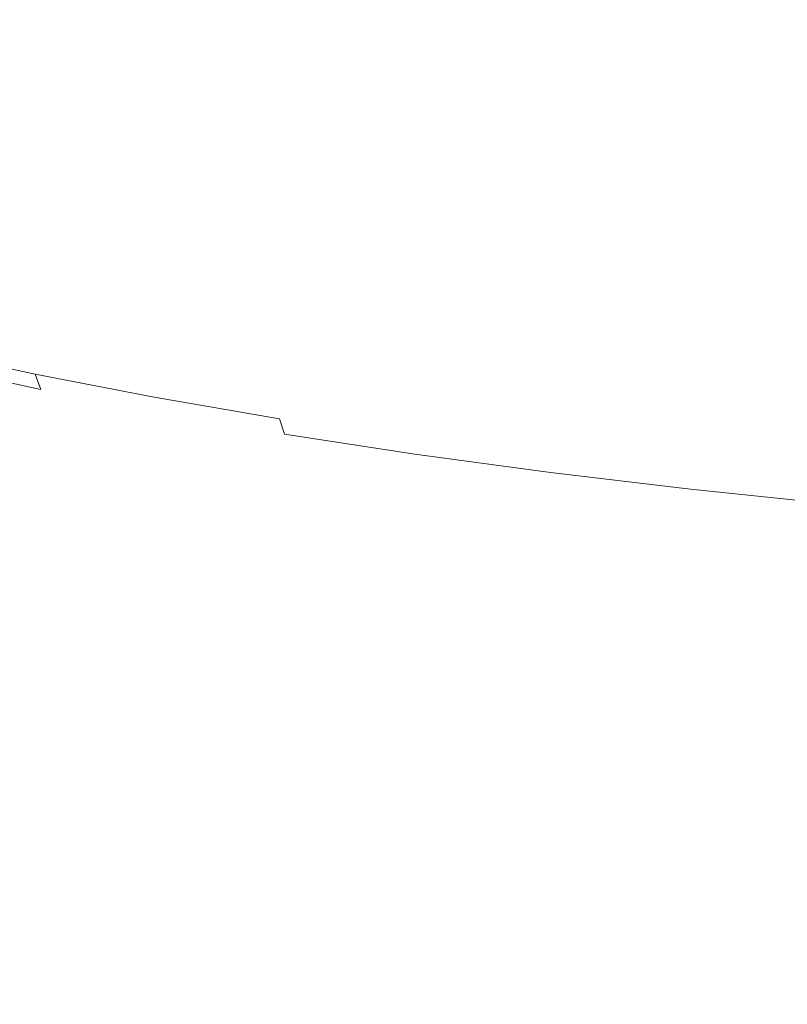
# Model space of a CAD drawing. Extents: x 0 to 1700, y -775 to -25.
# Drawn here: x 831 to 837, y -130 to -122 of the extents above; entities that cross this region are included whole.
import ezdxf

# ---------------------------------------------------------------- set-up
doc = ezdxf.new("R2010")
doc.units = 0
doc.header["$LTSCALE"] = 500
doc.header["$MEASUREMENT"] = 0
doc.layers.add('VERA_CERAMIKA', color=7, linetype='Continuous')
doc.layers.add('VERA_CHROM', color=7, linetype='Continuous')

msp = doc.modelspace()

# ---------------------------------------------------------------- linework, layer by layer
at = {"layer": 'VERA_CERAMIKA', "lineweight": 0, "invisible_edges": 15}
for points in [[(603.537, -123.84, -112.5703), (850.019, -110.8379, -52.4078), (590.446, -110.8378, -52.4078), (603.537, -123.84, -112.5703)], [(850.019, -110.8379, -52.4078), (603.537, -123.84, -112.5703), (850.019, -123.8401, -112.5703), (850.019, -110.8379, -52.4078)], [(618.984, -139.2065, -183.5432), (850.019, -123.8401, -112.5703), (603.537, -123.84, -112.5703), (618.984, -139.2065, -183.5432)], [(850.019, -123.8401, -112.5703), (618.984, -139.2065, -183.5432), (850.019, -139.2066, -183.5432), (850.019, -123.8401, -112.5703)]]:
    msp.add_3dface(points, dxfattribs=at)
at = {"layer": 'VERA_CHROM', "lineweight": 0}
for points, invisible_edges in [([(829.9976, -123.7013, -82.1854), (830.0076, -118.4945, -83.5802), (830.9517, -118.7007, -84.4193), (830.9416, -123.9076, -83.0254)], 15), ([(831.9386, -124.1007, -83.8123), (830.9416, -123.9076, -83.0254), (830.9517, -118.7007, -84.4193), (831.9476, -118.8939, -85.2052)], 15), ([(832.9846, -124.2808, -84.5452), (831.9386, -124.1007, -83.8123), (831.9476, -118.8939, -85.2052), (832.9926, -119.0738, -85.938)], 15), ([(834.0766, -124.4476, -85.2239), (832.9846, -124.2808, -84.5452), (832.9926, -119.0738, -85.938), (834.0847, -119.2407, -86.6168)], 15), ([(834.0766, -124.4476, -85.2239), (834.0847, -119.2407, -86.6168), (835.2196, -119.3935, -87.2414), (835.2126, -124.6013, -85.8495)], 15), ([(836.3946, -119.5332, -87.8109), (836.3876, -124.741, -86.419), (835.2126, -124.6013, -85.8495), (835.2196, -119.3935, -87.2414)], 15), ([(837.5986, -124.8685, -86.9354), (836.3876, -124.741, -86.419), (836.3946, -119.5332, -87.8109), (837.6046, -119.6598, -88.3273)], 15), ([(832.5946, -121.4439, -64.27), (832.6456, -121.7035, -65.3432), (833.5526, -121.7476, -65.3382), (833.5046, -121.487, -64.2621)], 15), ([(834.4586, -121.5292, -64.2562), (833.5046, -121.487, -64.2621), (833.5526, -121.7476, -65.3382), (834.5026, -121.7907, -65.3382)], 15), ([(835.4536, -121.5676, -64.2533), (834.4586, -121.5292, -64.2562), (834.5026, -121.7907, -65.3382), (835.4956, -121.8311, -65.3422)], 15), ([(831.0696, -121.8658, -66.4341), (830.9756, -121.6098, -65.3687), (830.1896, -121.562, -65.3914), (830.2877, -121.8198, -66.4606)], 15), ([(831.8746, -121.9135, -66.4173), (831.7856, -121.6576, -65.353), (830.9756, -121.6098, -65.3687), (831.0696, -121.8658, -66.4341)], 15), ([(835.4536, -121.5676, -64.2533), (835.4956, -121.8311, -65.3422), (836.5266, -121.8695, -65.3501), (836.4886, -121.6042, -64.2523)], 15), ([(836.4886, -121.6042, -64.2523), (836.5266, -121.8695, -65.3501), (837.5936, -121.9051, -65.3599), (837.5596, -121.637, -64.2533)], 15), ([(831.8746, -121.9135, -66.4173), (832.7286, -121.9594, -66.4085), (832.6456, -121.7035, -65.3432), (831.7856, -121.6576, -65.353)], 15), ([(832.7286, -121.9594, -66.4085), (833.6296, -122.0045, -66.4075), (833.5526, -121.7476, -65.3382), (832.6456, -121.7035, -65.3432)], 15), ([(834.5746, -122.0485, -66.4124), (834.5026, -121.7907, -65.3382), (833.5526, -121.7476, -65.3382), (833.6296, -122.0045, -66.4075)], 15), ([(831.1976, -122.1179, -67.4866), (831.0696, -121.8658, -66.4341), (830.2877, -121.8198, -66.4606), (830.4236, -122.0729, -67.518)], 15), ([(831.9946, -122.1639, -67.4679), (831.8746, -121.9135, -66.4173), (831.0696, -121.8658, -66.4341), (831.1976, -122.1179, -67.4866)], 15), ([(835.5616, -122.0898, -66.4242), (835.4956, -121.8311, -65.3422), (834.5026, -121.7907, -65.3382), (834.5746, -122.0485, -66.4124)], 15), ([(835.5616, -122.0898, -66.4242), (836.5876, -122.1301, -66.4399), (836.5266, -121.8695, -65.3501), (835.4956, -121.8311, -65.3422)], 15), ([(836.5876, -122.1301, -66.4399), (837.6486, -122.1676, -66.4606), (837.5936, -121.9051, -65.3599), (836.5266, -121.8695, -65.3501)], 15), ([(831.9946, -122.1639, -67.4679), (832.8416, -122.2098, -67.461), (832.7286, -121.9594, -66.4085), (831.8746, -121.9135, -66.4173)], 15), ([(832.8416, -122.2098, -67.461), (833.7346, -122.2557, -67.4639), (833.6296, -122.0045, -66.4075), (832.7286, -121.9594, -66.4085)], 15), ([(834.6716, -122.3007, -67.4757), (834.5746, -122.0485, -66.4124), (833.6296, -122.0045, -66.4075), (833.7346, -122.2557, -67.4639)], 15), ([(831.1976, -122.1179, -67.4866), (830.4236, -122.0729, -67.518), (830.5946, -122.3204, -68.5587), (831.3586, -122.3635, -68.5224)], 15), ([(835.6506, -122.3438, -67.4944), (835.5616, -122.0898, -66.4242), (834.5746, -122.0485, -66.4124), (834.6716, -122.3007, -67.4757)], 15), ([(835.6506, -122.3438, -67.4944), (836.6686, -122.386, -67.52), (836.5876, -122.1301, -66.4399), (835.5616, -122.0898, -66.4242)], 15), ([(831.9946, -122.1639, -67.4679), (831.1976, -122.1179, -67.4866), (831.3586, -122.3635, -68.5224), (832.1466, -122.4086, -68.5027)], 15), ([(831.9946, -122.1639, -67.4679), (832.1466, -122.4086, -68.5027), (832.9826, -122.4545, -68.4968), (832.8416, -122.2098, -67.461)], 15), ([(836.6686, -122.386, -67.52), (837.7226, -122.4263, -67.5505), (837.6486, -122.1676, -66.4606), (836.5876, -122.1301, -66.4399)], 15), ([(832.8416, -122.2098, -67.461), (832.9826, -122.4545, -68.4968), (833.8656, -122.5004, -68.5037), (833.7346, -122.2557, -67.4639)], 15), ([(834.6716, -122.3007, -67.4757), (833.7346, -122.2557, -67.4639), (833.8656, -122.5004, -68.5037), (834.7926, -122.5463, -68.5224)], 15), ([(831.3586, -122.3635, -68.5224), (830.5946, -122.3204, -68.5587), (830.7996, -122.5613, -69.5788), (831.5516, -122.6026, -69.5365)], 15), ([(835.6506, -122.3438, -67.4944), (834.6716, -122.3007, -67.4757), (834.7926, -122.5463, -68.5224), (835.7616, -122.5913, -68.5499)], 15), ([(835.6506, -122.3438, -67.4944), (835.7616, -122.5913, -68.5499), (836.7696, -122.6354, -68.5843), (836.6686, -122.386, -67.52)], 15), ([(832.1466, -122.4086, -68.5027), (831.3586, -122.3635, -68.5224), (831.5516, -122.6026, -69.5365), (832.3266, -122.6467, -69.5149)], 15), ([(832.1466, -122.4086, -68.5027), (832.3266, -122.6467, -69.5149), (833.1496, -122.6926, -69.5119), (832.9826, -122.4545, -68.4968)], 15), ([(836.6686, -122.386, -67.52), (836.7696, -122.6354, -68.5843), (837.8126, -122.6776, -68.6256), (837.7226, -122.4263, -67.5505)], 15), ([(832.9826, -122.4545, -68.4968), (833.1496, -122.6926, -69.5119), (834.0206, -122.7385, -69.5237), (833.8656, -122.5004, -68.5037)], 15), ([(834.7926, -122.5463, -68.5224), (833.8656, -122.5004, -68.5037), (834.0206, -122.7385, -69.5237), (834.9346, -122.7854, -69.5483)], 15), ([(830.3007, -122.7648, -70.652), (831.0376, -122.7958, -70.5743), (830.7996, -122.5613, -69.5788), (830.0466, -122.5276, -69.6457)], 15), ([(831.7726, -122.8333, -70.5251), (831.5516, -122.6026, -69.5365), (830.7996, -122.5613, -69.5788), (831.0376, -122.7958, -70.5743)], 15), ([(832.5326, -122.8763, -70.5025), (832.3266, -122.6467, -69.5149), (831.5516, -122.6026, -69.5365), (831.7726, -122.8333, -70.5251)], 15), ([(835.7616, -122.5913, -68.5499), (834.7926, -122.5463, -68.5224), (834.9346, -122.7854, -69.5483), (835.8906, -122.8323, -69.5857)], 15), ([(835.7616, -122.5913, -68.5499), (835.8906, -122.8323, -69.5857), (836.8856, -122.8782, -69.6309), (836.7696, -122.6354, -68.5843)], 15), ([(832.5326, -122.8763, -70.5025), (833.3406, -122.9214, -70.5005), (833.1496, -122.6926, -69.5119), (832.3266, -122.6467, -69.5149)], 15), ([(836.7696, -122.6354, -68.5843), (836.8856, -122.8782, -69.6309), (837.9176, -122.9223, -69.6841), (837.8126, -122.6776, -68.6256)], 15), ([(830.5886, -122.9945, -71.6287), (831.3056, -123.0207, -71.5392), (831.0376, -122.7958, -70.5743), (830.3007, -122.7648, -70.652)], 15), ([(833.3406, -122.9214, -70.5005), (834.1956, -122.9683, -70.5182), (834.0206, -122.7385, -69.5237), (833.1496, -122.6926, -69.5119)], 15), ([(835.0936, -123.017, -70.5507), (834.9346, -122.7854, -69.5483), (834.0206, -122.7385, -69.5237), (834.1956, -122.9683, -70.5182)], 15), ([(832.0216, -123.0564, -71.4841), (831.7726, -122.8333, -70.5251), (831.0376, -122.7958, -70.5743), (831.3056, -123.0207, -71.5392)], 15), ([(832.7616, -123.0976, -71.4586), (832.5326, -122.8763, -70.5025), (831.7726, -122.8333, -70.5251), (832.0216, -123.0564, -71.4841)], 15), ([(836.0346, -123.0648, -70.5979), (835.8906, -122.8323, -69.5857), (834.9346, -122.7854, -69.5483), (835.0936, -123.017, -70.5507)], 15), ([(836.0346, -123.0648, -70.5979), (837.0156, -123.1126, -70.6559), (836.8856, -122.8782, -69.6309), (835.8906, -122.8323, -69.5857)], 15), ([(832.7616, -123.0976, -71.4586), (833.5516, -123.1426, -71.4596), (833.3406, -122.9214, -70.5005), (832.5326, -122.8763, -70.5025)], 15), ([(833.5516, -123.1426, -71.4596), (834.3876, -123.1895, -71.4832), (834.1956, -122.9683, -70.5182), (833.3406, -122.9214, -70.5005)], 15), ([(837.0156, -123.1126, -70.6559), (838.0326, -123.1595, -70.7208), (837.9176, -122.9223, -69.6841), (836.8856, -122.8782, -69.6309)], 15), ([(829.8466, -122.9804, -71.7566), (830.1916, -123.2073, -72.7196), (830.9086, -123.2157, -72.5731), (830.5886, -122.9945, -71.6287)], 15), ([(830.5886, -122.9945, -71.6287), (830.9086, -123.2157, -72.5731), (831.6016, -123.2373, -72.4707), (831.3056, -123.0207, -71.5392)], 15), ([(835.2686, -123.2382, -71.5255), (835.0936, -123.017, -70.5507), (834.1956, -122.9683, -70.5182), (834.3876, -123.1895, -71.4832)], 15), ([(836.1916, -123.2888, -71.5835), (836.0346, -123.0648, -70.5979), (835.0936, -123.017, -70.5507), (835.2686, -123.2382, -71.5255)], 15), ([(832.0216, -123.0564, -71.4841), (831.3056, -123.0207, -71.5392), (831.6016, -123.2373, -72.4707), (832.2946, -123.2692, -72.4088)], 15), ([(832.7616, -123.0976, -71.4586), (832.0216, -123.0564, -71.4841), (832.2946, -123.2692, -72.4088), (833.0126, -123.3085, -72.3812)], 15), ([(832.7616, -123.0976, -71.4586), (833.0126, -123.3085, -72.3812), (833.7806, -123.3526, -72.3842), (833.5516, -123.1426, -71.4596)], 15), ([(836.1916, -123.2888, -71.5835), (837.1556, -123.3385, -71.6543), (837.0156, -123.1126, -70.6559), (836.0346, -123.0648, -70.5979)], 15), ([(833.5516, -123.1426, -71.4596), (833.7806, -123.3526, -72.3842), (834.5946, -123.4004, -72.4147), (834.3876, -123.1895, -71.4832)], 15), ([(837.1556, -123.3385, -71.6543), (838.1576, -123.3882, -71.733), (838.0326, -123.1595, -70.7208), (837.0156, -123.1126, -70.6559)], 15), ([(830.1916, -123.2073, -72.7196), (830.5726, -123.4248, -73.6472), (831.2606, -123.4267, -73.48), (830.9086, -123.2157, -72.5731)], 15), ([(830.9086, -123.2157, -72.5731), (831.2606, -123.4267, -73.48), (831.9246, -123.4435, -73.3629), (831.6016, -123.2373, -72.4707)], 15), ([(832.2946, -123.2692, -72.4088), (831.6016, -123.2373, -72.4707), (831.9246, -123.4435, -73.3629), (832.5896, -123.4717, -73.2911)], 15), ([(835.2686, -123.2382, -71.5255), (834.3876, -123.1895, -71.4832), (834.5946, -123.4004, -72.4147), (835.4546, -123.4511, -72.4668)], 15), ([(836.1916, -123.2888, -71.5835), (835.2686, -123.2382, -71.5255), (835.4546, -123.4511, -72.4668), (836.3586, -123.5026, -72.5376)], 15), ([(833.0126, -123.3085, -72.3812), (832.2946, -123.2692, -72.4088), (832.5896, -123.4717, -73.2911), (833.2806, -123.5082, -73.2606)], 15), ([(833.0126, -123.3085, -72.3812), (833.2806, -123.5082, -73.2606), (834.0216, -123.5523, -73.2675), (833.7806, -123.3526, -72.3842)], 15), ([(836.1916, -123.2888, -71.5835), (836.3586, -123.5026, -72.5376), (837.3036, -123.5551, -72.6232), (837.1556, -123.3385, -71.6543)], 15), ([(837.1556, -123.3385, -71.6543), (837.3036, -123.5551, -72.6232), (838.2876, -123.6076, -72.7177), (838.1576, -123.3882, -71.733)], 15), ([(830.9896, -123.6329, -74.5365), (830.5726, -123.4248, -73.6472), (829.8356, -123.4407, -73.8685), (830.2877, -123.6573, -74.7863)], 15), ([(830.9896, -123.6329, -74.5365), (831.6416, -123.6273, -74.3456), (831.2606, -123.4267, -73.48), (830.5726, -123.4248, -73.6472)], 15), ([(831.6416, -123.6273, -74.3456), (832.2706, -123.6376, -74.2099), (831.9246, -123.4435, -73.3629), (831.2606, -123.4267, -73.48)], 15), ([(833.7806, -123.3526, -72.3842), (834.0216, -123.5523, -73.2675), (834.8106, -123.6001, -73.3069), (834.5946, -123.4004, -72.4147)], 15), ([(835.4546, -123.4511, -72.4668), (834.5946, -123.4004, -72.4147), (834.8106, -123.6001, -73.3069), (835.6476, -123.6517, -73.3718)], 15), ([(832.9006, -123.662, -74.1263), (832.5896, -123.4717, -73.2911), (831.9246, -123.4435, -73.3629), (832.2706, -123.6376, -74.2099)], 15), ([(833.5586, -123.6957, -74.0928), (833.2806, -123.5082, -73.2606), (832.5896, -123.4717, -73.2911), (832.9006, -123.662, -74.1263)], 15), ([(833.5586, -123.6957, -74.0928), (834.2686, -123.7388, -74.1036), (834.0216, -123.5523, -73.2675), (833.2806, -123.5082, -73.2606)], 15), ([(836.3586, -123.5026, -72.5376), (835.4546, -123.4511, -72.4668), (835.6476, -123.6517, -73.3718), (836.5286, -123.706, -73.4574)], 15), ([(836.3586, -123.5026, -72.5376), (836.5286, -123.706, -73.4574), (837.4526, -123.7614, -73.5587), (837.3036, -123.5551, -72.6232)], 15), ([(834.2686, -123.7388, -74.1036), (835.0286, -123.7876, -74.1538), (834.8106, -123.6001, -73.3069), (834.0216, -123.5523, -73.2675)], 15), ([(831.4416, -123.8316, -75.3814), (830.9896, -123.6329, -74.5365), (830.2877, -123.6573, -74.7863), (830.7816, -123.8654, -75.6627)], 15), ([(831.4416, -123.8316, -75.3814), (832.0516, -123.8176, -75.163), (831.6416, -123.6273, -74.3456), (830.9896, -123.6329, -74.5365)], 15), ([(832.0516, -123.8176, -75.163), (832.6376, -123.8204, -75.0056), (832.2706, -123.6376, -74.2099), (831.6416, -123.6273, -74.3456)], 15), ([(833.2256, -123.8382, -74.9073), (832.9006, -123.662, -74.1263), (832.2706, -123.6376, -74.2099), (832.6376, -123.8204, -75.0056)], 15), ([(833.8427, -123.8691, -74.8679), (833.5586, -123.6957, -74.0928), (832.9006, -123.662, -74.1263), (833.2256, -123.8382, -74.9073)], 15), ([(835.8386, -123.841, -74.2345), (835.6476, -123.6517, -73.3718), (834.8106, -123.6001, -73.3069), (835.0286, -123.7876, -74.1538)], 15), ([(836.6956, -123.8973, -74.3387), (836.5286, -123.706, -73.4574), (835.6476, -123.6517, -73.3718), (835.8386, -123.841, -74.2345)], 15), ([(829.9976, -123.7013, -82.1854), (830.9416, -123.9076, -83.0254), (830.9556, -124.411, -82.8739), (830.0126, -124.2048, -82.0349)], 15), ([(833.8427, -123.8691, -74.8679), (834.5156, -123.9104, -74.8856), (834.2686, -123.7388, -74.1036), (833.5586, -123.6957, -74.0928)], 15), ([(834.5156, -123.9104, -74.8856), (835.2426, -123.9611, -74.9506), (835.0286, -123.7876, -74.1538), (834.2686, -123.7388, -74.1036)], 15), ([(836.6956, -123.8973, -74.3387), (837.5976, -123.9554, -74.4587), (837.4526, -123.7614, -73.5587), (836.5286, -123.706, -73.4574)], 15), ([(831.4416, -123.8316, -75.3814), (830.7816, -123.8654, -75.6627), (831.3156, -124.0641, -76.4969), (831.9307, -124.0192, -76.1801)], 15), ([(831.4416, -123.8316, -75.3814), (831.9307, -124.0192, -76.1801), (832.4896, -123.9957, -75.9283), (832.0516, -123.8176, -75.163)], 15), ([(832.0516, -123.8176, -75.163), (832.4896, -123.9957, -75.9283), (833.0226, -123.9892, -75.7444), (832.6376, -123.8204, -75.0056)], 15), ([(833.2256, -123.8382, -74.9073), (832.6376, -123.8204, -75.0056), (833.0226, -123.9892, -75.7444), (833.5596, -124.0004, -75.6283)], 15), ([(833.8427, -123.8691, -74.8679), (833.2256, -123.8382, -74.9073), (833.5596, -124.0004, -75.6283), (834.1276, -124.0276, -75.5821)], 15), ([(836.0216, -124.0163, -75.0509), (835.8386, -123.841, -74.2345), (835.0286, -123.7876, -74.1538), (835.2426, -123.9611, -74.9506)], 15), ([(830.7816, -123.8654, -75.6627), (830.1136, -123.9085, -75.9785), (830.6906, -124.1167, -76.848), (831.3156, -124.0641, -76.4969)], 15), ([(830.9416, -123.9076, -83.0254), (831.9386, -124.1007, -83.8123), (831.9516, -124.6042, -83.6599), (830.9556, -124.411, -82.8739)], 15), ([(833.8427, -123.8691, -74.8679), (834.1276, -124.0276, -75.5821), (834.7566, -124.0679, -75.6076), (834.5156, -123.9104, -74.8856)], 15), ([(834.5156, -123.9104, -74.8856), (834.7566, -124.0679, -75.6076), (835.4446, -124.1195, -75.6903), (835.2426, -123.9611, -74.9506)], 15), ([(836.8526, -124.0763, -75.1768), (836.6956, -123.8973, -74.3387), (835.8386, -123.841, -74.2345), (836.0216, -124.0163, -75.0509)], 15), ([(836.8526, -124.0763, -75.1768), (837.7326, -124.1382, -75.3185), (837.5976, -123.9554, -74.4587), (836.6956, -123.8973, -74.3387)], 15), ([(831.9307, -124.0192, -76.1801), (832.4597, -124.1972, -76.9297), (832.9626, -124.1617, -76.6405), (832.4896, -123.9957, -75.9283)], 15), ([(832.4896, -123.9957, -75.9283), (832.9626, -124.1617, -76.6405), (833.4346, -124.1457, -76.4211), (833.0226, -123.9892, -75.7444)], 15), ([(833.5596, -124.0004, -75.6283), (833.0226, -123.9892, -75.7444), (833.4346, -124.1457, -76.4211), (833.9016, -124.1467, -76.2746)], 15), ([(834.1276, -124.0276, -75.5821), (833.5596, -124.0004, -75.6283), (833.9016, -124.1467, -76.2746), (834.4026, -124.1664, -76.2155)], 15), ([(836.0216, -124.0163, -75.0509), (835.2426, -123.9611, -74.9506), (835.4446, -124.1195, -75.6903), (836.1916, -124.1785, -75.8162)], 15), ([(831.3156, -124.0641, -76.4969), (830.6906, -124.1167, -76.848), (831.3146, -124.3154, -77.6733), (831.8956, -124.2517, -77.2848)], 15), ([(831.9307, -124.0192, -76.1801), (831.3156, -124.0641, -76.4969), (831.8956, -124.2517, -77.2848), (832.4597, -124.1972, -76.9297)], 15), ([(834.1276, -124.0276, -75.5821), (834.4026, -124.1664, -76.2155), (834.9756, -124.2066, -76.2559), (834.7566, -124.0679, -75.6076)], 15), ([(834.7566, -124.0679, -75.6076), (834.9756, -124.2066, -76.2559), (835.6196, -124.261, -76.37), (835.4446, -124.1195, -75.6903)], 15), ([(836.8526, -124.0763, -75.1768), (836.0216, -124.0163, -75.0509), (836.1916, -124.1785, -75.8162), (836.9937, -124.2423, -75.9696)], 15), ([(836.8526, -124.0763, -75.1768), (836.9937, -124.2423, -75.9696), (837.8516, -124.3079, -76.1369), (837.7326, -124.1382, -75.3185)], 15), ([(830.0966, -124.1664, -77.2012), (830.7586, -124.3745, -78.0619), (831.3146, -124.3154, -77.6733), (830.6906, -124.1167, -76.848)], 15), ([(832.9846, -124.2808, -84.5452), (832.9966, -124.7832, -84.3927), (831.9516, -124.6042, -83.6599), (831.9386, -124.1007, -83.8123)], 15), ([(833.0346, -124.3642, -77.6281), (833.4816, -124.3173, -77.2966), (832.9626, -124.1617, -76.6405), (832.4597, -124.1972, -76.9297)], 15), ([(833.4816, -124.3173, -77.2966), (833.8816, -124.2873, -77.032), (833.4346, -124.1457, -76.4211), (832.9626, -124.1617, -76.6405)], 15), ([(834.2526, -124.2732, -76.8362), (833.9016, -124.1467, -76.2746), (833.4346, -124.1457, -76.4211), (833.8816, -124.2873, -77.032)], 15), ([(834.6566, -124.2826, -76.7507), (834.4026, -124.1664, -76.2155), (833.9016, -124.1467, -76.2746), (834.2526, -124.2732, -76.8362)], 15), ([(834.6566, -124.2826, -76.7507), (835.1556, -124.3238, -76.8205), (834.9756, -124.2066, -76.2559), (834.4026, -124.1664, -76.2155)], 15), ([(836.1916, -124.1785, -75.8162), (835.4446, -124.1195, -75.6903), (835.6196, -124.261, -76.37), (836.3316, -124.3248, -76.5284)], 15), ([(830.0126, -124.2048, -82.0349), (830.9556, -124.411, -82.8739), (830.9826, -124.6904, -82.7687), (830.0406, -124.4851, -81.9306)], 15), ([(833.0346, -124.3642, -77.6281), (832.4597, -124.1972, -76.9297), (831.8956, -124.2517, -77.2848), (832.5226, -124.4307, -78.0255)], 15), ([(835.1556, -124.3238, -76.8205), (835.7466, -124.3857, -76.9848), (835.6196, -124.261, -76.37), (834.9756, -124.2066, -76.2559)], 15), ([(836.9937, -124.2423, -75.9696), (836.1916, -124.1785, -75.8162), (836.3316, -124.3248, -76.5284), (837.1086, -124.3932, -76.7143)], 15), ([(836.9937, -124.2423, -75.9696), (837.1086, -124.3932, -76.7143), (837.9456, -124.4635, -76.91), (837.8516, -124.3079, -76.1369)], 15), ([(831.4706, -124.5723, -78.8773), (831.9876, -124.5048, -78.4544), (831.3146, -124.3154, -77.6733), (830.7586, -124.3745, -78.0619)], 15), ([(832.5226, -124.4307, -78.0255), (831.8956, -124.2517, -77.2848), (831.3146, -124.3154, -77.6733), (831.9876, -124.5048, -78.4544)], 15), ([(834.0766, -124.4476, -85.2239), (834.0886, -124.9501, -85.0714), (832.9966, -124.7832, -84.3927), (832.9846, -124.2808, -84.5452)], 15), ([(833.6606, -124.5208, -78.2743), (834.0526, -124.4617, -77.8947), (833.4816, -124.3173, -77.2966), (833.0346, -124.3642, -77.6281)], 15), ([(834.0526, -124.4617, -77.8947), (834.3816, -124.4176, -77.575), (833.8816, -124.2873, -77.032), (833.4816, -124.3173, -77.2966)], 15), ([(834.6556, -124.3848, -77.3084), (834.2526, -124.2732, -76.8362), (833.8816, -124.2873, -77.032), (834.3816, -124.4176, -77.575)], 15), ([(834.8477, -124.3614, -77.1205), (834.6566, -124.2826, -76.7507), (834.2526, -124.2732, -76.8362), (834.6556, -124.3848, -77.3084)], 15), ([(834.8477, -124.3614, -77.1205), (835.2356, -124.4166, -77.2976), (835.1556, -124.3238, -76.8205), (834.6566, -124.2826, -76.7507)], 15), ([(835.2356, -124.4166, -77.2976), (835.7986, -124.4898, -77.5346), (835.7466, -124.3857, -76.9848), (835.1556, -124.3238, -76.8205)], 15), ([(836.4276, -124.456, -77.1864), (836.3316, -124.3248, -76.5284), (835.6196, -124.261, -76.37), (835.7466, -124.3857, -76.9848)], 15), ([(837.1856, -124.5301, -77.4097), (837.1086, -124.3932, -76.7143), (836.3316, -124.3248, -76.5284), (836.4276, -124.456, -77.1864)], 15), ([(831.0136, -124.6229, -79.2609), (831.4706, -124.5723, -78.8773), (830.7586, -124.3745, -78.0619), (830.2706, -124.4166, -78.415)], 15), ([(830.9556, -124.411, -82.8739), (831.9516, -124.6042, -83.6599), (831.9766, -124.8835, -83.5536), (830.9826, -124.6904, -82.7687)], 15), ([(833.6606, -124.5208, -78.2743), (833.0346, -124.3642, -77.6281), (832.5226, -124.4307, -78.0255), (833.1996, -124.5985, -78.717)], 15), ([(834.6556, -124.3848, -77.3084), (834.3816, -124.4176, -77.575), (834.9556, -124.5367, -78.0471), (835.1536, -124.4823, -77.6871)], 15), ([(834.8477, -124.3614, -77.1205), (834.6556, -124.3848, -77.3084), (835.1536, -124.4823, -77.6871), (835.2356, -124.4166, -77.2976)], 15), ([(836.4636, -124.5695, -77.7894), (836.4276, -124.456, -77.1864), (835.7466, -124.3857, -76.9848), (835.7986, -124.4898, -77.5346)], 15), ([(837.1856, -124.5301, -77.4097), (838.0076, -124.606, -77.6379), (837.9456, -124.4635, -76.91), (837.1086, -124.3932, -76.7143)], 15), ([(831.0136, -124.6229, -79.2609), (830.2706, -124.4166, -78.415), (829.8926, -124.4307, -78.7003), (830.6576, -124.6426, -79.5678)], 15), ([(830.0906, -124.6144, -81.845), (830.0406, -124.4851, -81.9306), (830.9826, -124.6904, -82.7687), (831.0306, -124.8198, -82.6802)], 9), ([(833.1996, -124.5985, -78.717), (832.5226, -124.4307, -78.0255), (831.9876, -124.5048, -78.4544), (832.7106, -124.6829, -79.1872)], 15), ([(833.6606, -124.5208, -78.2743), (834.3436, -124.6679, -78.8655), (834.6856, -124.5967, -78.4337), (834.0526, -124.4617, -77.8947)], 15), ([(834.0526, -124.4617, -77.8947), (834.6856, -124.5967, -78.4337), (834.9556, -124.5367, -78.0471), (834.3816, -124.4176, -77.575)], 15), ([(834.0766, -124.4476, -85.2239), (835.2126, -124.6013, -85.8495), (835.2226, -125.1038, -85.6961), (834.0886, -124.9501, -85.0714)], 15), ([(835.1536, -124.4823, -77.6871), (834.9556, -124.5367, -78.0471), (835.5996, -124.6473, -78.4671), (835.7446, -124.5742, -78.0166)], 15), ([(835.2356, -124.4166, -77.2976), (835.1536, -124.4823, -77.6871), (835.7446, -124.5742, -78.0166), (835.7986, -124.4898, -77.5346)], 15), ([(836.4636, -124.5695, -77.7894), (835.7986, -124.4898, -77.5346), (835.7446, -124.5742, -78.0166), (836.4256, -124.666, -78.3363)], 15), ([(837.2146, -124.6519, -78.055), (837.1856, -124.5301, -77.4097), (836.4276, -124.456, -77.1864), (836.4636, -124.5695, -77.7894)], 15), ([(831.8076, -124.8189, -80.0597), (832.2326, -124.7607, -79.6475), (831.4706, -124.5723, -78.8773), (831.0136, -124.6229, -79.2609)], 15), ([(832.2326, -124.7607, -79.6475), (832.7106, -124.6829, -79.1872), (831.9876, -124.5048, -78.4544), (831.4706, -124.5723, -78.8773)], 15), ([(833.6606, -124.5208, -78.2743), (833.1996, -124.5985, -78.717), (833.9306, -124.7569, -79.3564), (834.3436, -124.6679, -78.8655)], 15), ([(834.6856, -124.5967, -78.4337), (835.3776, -124.7223, -78.9226), (835.5996, -124.6473, -78.4671), (834.9556, -124.5367, -78.0471)], 15), ([(836.4256, -124.666, -78.3363), (835.7446, -124.5742, -78.0166), (835.5996, -124.6473, -78.4671), (836.3136, -124.7532, -78.8537)], 15), ([(837.2146, -124.6519, -78.055), (836.4636, -124.5695, -77.7894), (836.4256, -124.666, -78.3363), (837.1836, -124.7569, -78.6481)], 15), ([(837.2146, -124.6519, -78.055), (838.0306, -124.7335, -78.3186), (838.0076, -124.606, -77.6379), (837.1856, -124.5301, -77.4097)], 15), ([(830.8066, -124.8001, -81.0738), (830.9966, -124.8263, -80.8751), (830.1526, -124.6192, -80.0282), (829.9547, -124.5901, -80.218)], 15), ([(830.1726, -124.6642, -81.7486), (830.0906, -124.6144, -81.845), (831.0306, -124.8198, -82.6802), (831.1086, -124.8685, -82.5808)], 13), ([(830.9966, -124.8263, -80.8751), (831.2116, -124.8442, -80.6538), (830.3786, -124.6389, -79.8177), (830.1526, -124.6192, -80.0282)], 15), ([(831.4746, -124.8442, -80.3892), (830.6576, -124.6426, -79.5678), (830.3786, -124.6389, -79.8177), (831.2116, -124.8442, -80.6538)], 15), ([(831.8076, -124.8189, -80.0597), (831.0136, -124.6229, -79.2609), (830.6576, -124.6426, -79.5678), (831.4746, -124.8442, -80.3892)], 15), ([(832.9966, -124.7832, -84.3927), (833.0206, -125.0636, -84.2855), (831.9766, -124.8835, -83.5536), (831.9516, -124.6042, -83.6599)], 15), ([(833.1996, -124.5985, -78.717), (832.7106, -124.6829, -79.1872), (833.4856, -124.8517, -79.8698), (833.9306, -124.7569, -79.3564)], 15), ([(834.3436, -124.6679, -78.8655), (835.0816, -124.8048, -79.4075), (835.3776, -124.7223, -78.9226), (834.6856, -124.5967, -78.4337)], 15), ([(835.2126, -124.6013, -85.8495), (836.3876, -124.741, -86.419), (836.3976, -125.2435, -86.2656), (835.2226, -125.1038, -85.6961)], 15), ([(836.1286, -124.8395, -79.3672), (836.3136, -124.7532, -78.8537), (835.5996, -124.6473, -78.4671), (835.3776, -124.7223, -78.9226)], 15), ([(837.2146, -124.6519, -78.055), (837.1836, -124.7569, -78.6481), (838.0066, -124.846, -78.9511), (838.0306, -124.7335, -78.3186)], 15), ([(830.1726, -124.6642, -81.7486), (831.1086, -124.8685, -82.5808), (831.2246, -124.9098, -82.4421), (830.2946, -124.7064, -81.6148)], 15), ([(830.2946, -124.7064, -81.6148), (831.2246, -124.9098, -82.4421), (831.3696, -124.9435, -82.2729), (830.4466, -124.742, -81.4525)], 15), ([(830.6206, -124.7729, -81.2686), (830.4466, -124.742, -81.4525), (831.3696, -124.9435, -82.2729), (831.5356, -124.9726, -82.0821)], 15), ([(831.0306, -124.8198, -82.6802), (830.9826, -124.6904, -82.7687), (831.9766, -124.8835, -83.5536), (832.0226, -125.012, -83.4631)], 13), ([(832.2326, -124.7607, -79.6475), (833.0476, -124.9388, -80.3676), (833.4856, -124.8517, -79.8698), (832.7106, -124.6829, -79.1872)], 15), ([(834.3436, -124.6679, -78.8655), (833.9306, -124.7569, -79.3564), (834.7136, -124.906, -79.9485), (835.0816, -124.8048, -79.4075)], 15), ([(835.8726, -124.9341, -79.9053), (836.1286, -124.8395, -79.3672), (835.3776, -124.7223, -78.9226), (835.0816, -124.8048, -79.4075)], 15), ([(837.1836, -124.7569, -78.6481), (836.4256, -124.666, -78.3363), (836.3136, -124.7532, -78.8537), (837.0916, -124.8536, -79.2137)], 15), ([(837.5986, -124.8685, -86.9354), (837.6076, -125.3701, -86.782), (836.3976, -125.2435, -86.2656), (836.3876, -124.741, -86.419)], 15), ([(830.8066, -124.8001, -81.0738), (830.6206, -124.7729, -81.2686), (831.5356, -124.9726, -82.0821), (831.7126, -124.9979, -81.8795)], 15), ([(830.8066, -124.8001, -81.0738), (831.7126, -124.9979, -81.8795), (831.8926, -125.0223, -81.6729), (830.9966, -124.8263, -80.8751)], 15), ([(831.1086, -124.8685, -82.5808), (831.0306, -124.8198, -82.6802), (832.0226, -125.012, -83.4631), (832.0966, -125.0607, -83.3608)], 15), ([(831.8076, -124.8189, -80.0597), (831.4746, -124.8442, -80.3892), (832.3436, -125.0336, -81.1604), (832.6536, -125.0035, -80.8102)], 15), ([(831.8076, -124.8189, -80.0597), (832.6536, -125.0035, -80.8102), (833.0476, -124.9388, -80.3676), (832.2326, -124.7607, -79.6475)], 15), ([(834.0886, -124.9501, -85.0714), (834.1106, -125.2294, -84.9632), (833.0206, -125.0636, -84.2855), (832.9966, -124.7832, -84.3927)], 15), ([(833.9306, -124.7569, -79.3564), (833.4856, -124.8517, -79.8698), (834.3116, -125.011, -80.5053), (834.7136, -124.906, -79.9485)], 15), ([(835.8726, -124.9341, -79.9053), (835.0816, -124.8048, -79.4075), (834.7136, -124.906, -79.9485), (835.5466, -125.0448, -80.4945)], 15), ([(836.9366, -124.9501, -79.7784), (837.0916, -124.8536, -79.2137), (836.3136, -124.7532, -78.8537), (836.1286, -124.8395, -79.3672)], 15), ([(837.1836, -124.7569, -78.6481), (837.0916, -124.8536, -79.2137), (837.9306, -124.951, -79.558), (838.0066, -124.846, -78.9511)], 15), ([(830.9966, -124.8263, -80.8751), (831.8926, -125.0223, -81.6729), (832.0966, -125.0373, -81.4407), (831.2116, -124.8442, -80.6538)], 15), ([(831.1086, -124.8685, -82.5808), (832.0966, -125.0607, -83.3608), (832.2066, -125.1001, -83.2172), (831.2246, -124.9098, -82.4421)], 15), ([(831.4746, -124.8442, -80.3892), (831.2116, -124.8442, -80.6538), (832.0966, -125.0373, -81.4407), (832.3436, -125.0336, -81.1604)], 15), ([(833.0636, -125.191, -84.193), (832.0226, -125.012, -83.4631), (831.9766, -124.8835, -83.5536), (833.0206, -125.0636, -84.2855)], 11), ([(833.0476, -124.9388, -80.3676), (833.9106, -125.1057, -81.0394), (834.3116, -125.011, -80.5053), (833.4856, -124.8517, -79.8698)], 15), ([(835.5466, -125.0448, -80.4945), (834.7136, -124.906, -79.9485), (834.3116, -125.011, -80.5053), (835.1836, -125.1592, -81.0935)], 15), ([(836.7156, -125.0551, -80.3646), (836.9366, -124.9501, -79.7784), (836.1286, -124.8395, -79.3672), (835.8726, -124.9341, -79.9053)], 15), ([(836.9366, -124.9501, -79.7784), (837.7986, -125.056, -80.163), (837.9306, -124.951, -79.558), (837.0916, -124.8536, -79.2137)], 15), ([(831.2246, -124.9098, -82.4421), (832.2066, -125.1001, -83.2172), (832.3436, -125.1329, -83.0421), (831.3696, -124.9435, -82.2729)], 15), ([(831.5356, -124.9726, -82.0821), (831.3696, -124.9435, -82.2729), (832.3436, -125.1329, -83.0421), (832.5005, -125.1601, -82.8444)], 15), ([(831.7126, -124.9979, -81.8795), (831.5356, -124.9726, -82.0821), (832.5005, -125.1601, -82.8444), (832.6686, -125.1845, -82.6339)], 15), ([(832.6536, -125.0035, -80.8102), (833.5476, -125.177, -81.5116), (833.9106, -125.1057, -81.0394), (833.0476, -124.9388, -80.3676)], 15), ([(834.0886, -124.9501, -85.0714), (835.2226, -125.1038, -85.6961), (835.2436, -125.3832, -85.5859), (834.1106, -125.2294, -84.9632)], 15), ([(836.7156, -125.0551, -80.3646), (835.8726, -124.9341, -79.9053), (835.5466, -125.0448, -80.4945), (836.4266, -125.1751, -80.9981)], 15), ([(836.7156, -125.0551, -80.3646), (837.6076, -125.1686, -80.7896), (837.7986, -125.056, -80.163), (836.9366, -124.9501, -79.7784)], 15), ([(831.7126, -124.9979, -81.8795), (832.6686, -125.1845, -82.6339), (832.8396, -125.207, -82.4195), (831.8926, -125.0223, -81.6729)], 15), ([(831.8926, -125.0223, -81.6729), (832.8396, -125.207, -82.4195), (833.0306, -125.2192, -82.1775), (832.0966, -125.0373, -81.4407)], 15), ([(833.1336, -125.2388, -84.0878), (832.0966, -125.0607, -83.3608), (832.0226, -125.012, -83.4631), (833.0636, -125.191, -84.193)], 15), ([(832.3436, -125.0336, -81.1604), (832.0966, -125.0373, -81.4407), (833.0306, -125.2192, -82.1775), (833.2606, -125.2116, -81.8834)], 15), ([(833.1336, -125.2388, -84.0878), (833.2366, -125.2773, -83.9392), (832.2066, -125.1001, -83.2172), (832.0966, -125.0607, -83.3608)], 15), ([(832.6536, -125.0035, -80.8102), (832.3436, -125.0336, -81.1604), (833.2606, -125.2116, -81.8834), (833.5476, -125.177, -81.5116)], 15), ([(834.1516, -125.3579, -84.8688), (833.0636, -125.191, -84.193), (833.0206, -125.0636, -84.2855), (834.1106, -125.2294, -84.9632)], 12), ([(834.8196, -125.2614, -81.664), (835.1836, -125.1592, -81.0935), (834.3116, -125.011, -80.5053), (833.9106, -125.1057, -81.0394)], 15), ([(836.4266, -125.1751, -80.9981), (835.5466, -125.0448, -80.4945), (835.1836, -125.1592, -81.0935), (836.1026, -125.2979, -81.6375)], 15), ([(836.7156, -125.0551, -80.3646), (836.4266, -125.1751, -80.9981), (837.3536, -125.297, -81.4624), (837.6076, -125.1686, -80.7896)], 15), ([(833.2366, -125.2773, -83.9392), (833.3666, -125.3091, -83.7592), (832.3436, -125.1329, -83.0421), (832.2066, -125.1001, -83.2172)], 15), ([(833.5136, -125.3354, -83.5546), (832.5005, -125.1601, -82.8444), (832.3436, -125.1329, -83.0421), (833.3666, -125.3091, -83.7592)], 15), ([(834.4886, -125.3401, -82.1647), (834.8196, -125.2614, -81.664), (833.9106, -125.1057, -81.0394), (833.5476, -125.177, -81.5116)], 15), ([(835.2226, -125.1038, -85.6961), (836.3976, -125.2435, -86.2656), (836.4166, -125.5229, -86.1554), (835.2436, -125.3832, -85.5859)], 15), ([(833.6716, -125.3579, -83.3372), (832.6686, -125.1845, -82.6339), (832.5005, -125.1601, -82.8444), (833.5136, -125.3354, -83.5546)], 15), ([(833.6716, -125.3579, -83.3372), (833.8316, -125.3785, -83.1159), (832.8396, -125.207, -82.4195), (832.6686, -125.1845, -82.6339)], 15), ([(833.8316, -125.3785, -83.1159), (834.0106, -125.3888, -82.8641), (833.0306, -125.2192, -82.1775), (832.8396, -125.207, -82.4195)], 15), ([(834.2246, -125.3785, -82.5562), (833.2606, -125.2116, -81.8834), (833.0306, -125.2192, -82.1775), (834.0106, -125.3888, -82.8641)], 15), ([(834.2166, -125.4048, -84.7606), (833.1336, -125.2388, -84.0878), (833.0636, -125.191, -84.193), (834.1516, -125.3579, -84.8688)], 15), ([(834.4886, -125.3401, -82.1647), (833.5476, -125.177, -81.5116), (833.2606, -125.2116, -81.8834), (834.2246, -125.3785, -82.5562)], 15), ([(834.1516, -125.3579, -84.8688), (834.1106, -125.2294, -84.9632), (835.2436, -125.3832, -85.5859), (835.2816, -125.5107, -85.4914)], 7), ([(835.7736, -125.4076, -82.2414), (836.1026, -125.2979, -81.6375), (835.1836, -125.1592, -81.0935), (834.8196, -125.2614, -81.664)], 15), ([(836.4266, -125.1751, -80.9981), (836.1026, -125.2979, -81.6375), (837.0646, -125.4263, -82.1372), (837.3536, -125.297, -81.4624)], 15), ([(834.2166, -125.4048, -84.7606), (834.3126, -125.4423, -84.6091), (833.2366, -125.2773, -83.9392), (833.1336, -125.2388, -84.0878)], 15), ([(834.3126, -125.4423, -84.6091), (834.4336, -125.4723, -84.4232), (833.3666, -125.3091, -83.7592), (833.2366, -125.2773, -83.9392)], 15), ([(834.5716, -125.4976, -84.2127), (833.5136, -125.3354, -83.5546), (833.3666, -125.3091, -83.7592), (834.4336, -125.4723, -84.4232)], 15), ([(835.4726, -125.491, -82.7687), (835.7736, -125.4076, -82.2414), (834.8196, -125.2614, -81.664), (834.4886, -125.3401, -82.1647)], 15), ([(835.7736, -125.4076, -82.2414), (836.7696, -125.5426, -82.7726), (837.0646, -125.4263, -82.1372), (836.1026, -125.2979, -81.6375)], 15), ([(837.6076, -125.3701, -86.782), (837.6246, -125.6495, -86.6708), (836.4166, -125.5229, -86.1554), (836.3976, -125.2435, -86.2656)], 15), ([(837.3536, -125.297, -81.4624), (837.0646, -125.4263, -82.1372), (838.0656, -125.5445, -82.5936), (838.3217, -125.4095, -81.8873)], 15), ([(834.7196, -125.5191, -83.9894), (833.6716, -125.3579, -83.3372), (833.5136, -125.3354, -83.5546), (834.5716, -125.4976, -84.2127)], 15), ([(834.7196, -125.5191, -83.9894), (834.8686, -125.5389, -83.7612), (833.8316, -125.3785, -83.1159), (833.6716, -125.3579, -83.3372)], 15), ([(834.8686, -125.5389, -83.7612), (835.0346, -125.5473, -83.5005), (834.0106, -125.3888, -82.8641), (833.8316, -125.3785, -83.1159)], 15), ([(835.2316, -125.5342, -83.1798), (834.2246, -125.3785, -82.5562), (834.0106, -125.3888, -82.8641), (835.0346, -125.5473, -83.5005)], 15), ([(834.2166, -125.4048, -84.7606), (834.1516, -125.3579, -84.8688), (835.2816, -125.5107, -85.4914), (835.3416, -125.5566, -85.3803)], 15), ([(835.4726, -125.491, -82.7687), (834.4886, -125.3401, -82.1647), (834.2246, -125.3785, -82.5562), (835.2316, -125.5342, -83.1798)], 15), ([(835.2816, -125.5107, -85.4914), (835.2436, -125.3832, -85.5859), (836.4166, -125.5229, -86.1554), (836.4506, -125.6504, -86.059)], 15), ([(834.2166, -125.4048, -84.7606), (835.3416, -125.5566, -85.3803), (835.4316, -125.5942, -85.2249), (834.3126, -125.4423, -84.6091)], 15), ([(834.3126, -125.4423, -84.6091), (835.4316, -125.5942, -85.2249), (835.5436, -125.6233, -85.034), (834.4336, -125.4723, -84.4232)], 15), ([(834.5716, -125.4976, -84.2127), (834.4336, -125.4723, -84.4232), (835.5436, -125.6233, -85.034), (835.6716, -125.6476, -84.8186)], 15), ([(835.4726, -125.491, -82.7687), (836.4986, -125.6307, -83.3254), (836.7696, -125.5426, -82.7726), (835.7736, -125.4076, -82.2414)], 15), ([(836.7696, -125.5426, -82.7726), (837.8036, -125.6663, -83.2566), (838.0656, -125.5445, -82.5936), (837.0646, -125.4263, -82.1372)], 15), ([(834.7196, -125.5191, -83.9894), (834.5716, -125.4976, -84.2127), (835.6716, -125.6476, -84.8186), (835.8076, -125.6673, -84.5884)], 15), ([(834.7196, -125.5191, -83.9894), (835.8076, -125.6673, -84.5884), (835.9466, -125.6861, -84.3543), (834.8686, -125.5389, -83.7612)], 15), ([(834.8686, -125.5389, -83.7612), (835.9466, -125.6861, -84.3543), (836.0986, -125.6926, -84.0858), (835.0346, -125.5473, -83.5005)], 15), ([(835.2316, -125.5342, -83.1798), (835.0346, -125.5473, -83.5005), (836.0986, -125.6926, -84.0858), (836.2786, -125.6776, -83.7523)], 15), ([(835.4726, -125.491, -82.7687), (835.2316, -125.5342, -83.1798), (836.2786, -125.6776, -83.7523), (836.4986, -125.6307, -83.3254)], 15), ([(835.3416, -125.5566, -85.3803), (835.2816, -125.5107, -85.4914), (836.4506, -125.6504, -86.059), (836.5056, -125.6963, -85.9459)], 13), ([(835.3416, -125.5566, -85.3803), (836.5056, -125.6963, -85.9459), (836.5886, -125.7329, -85.7866), (835.4316, -125.5942, -85.2249)], 15), ([(837.6556, -125.776, -86.5725), (836.4506, -125.6504, -86.059), (836.4166, -125.5229, -86.1554), (837.6246, -125.6495, -86.6708)], 15), ([(836.4986, -125.6307, -83.3254), (837.5606, -125.7592, -83.833), (837.8036, -125.6663, -83.2566), (836.7696, -125.5426, -82.7726)], 15), ([(835.4316, -125.5942, -85.2249), (836.5886, -125.7329, -85.7866), (836.6916, -125.761, -85.5918), (835.5436, -125.6233, -85.034)], 15), ([(835.6716, -125.6476, -84.8186), (835.5436, -125.6233, -85.034), (836.6916, -125.761, -85.5918), (836.8086, -125.7845, -85.3714)], 15), ([(836.4986, -125.6307, -83.3254), (836.2786, -125.6776, -83.7523), (837.3636, -125.8089, -84.2766), (837.5606, -125.7592, -83.833)], 15), ([(835.8076, -125.6673, -84.5884), (835.6716, -125.6476, -84.8186), (836.8086, -125.7845, -85.3714), (836.9336, -125.8032, -85.1363)], 15), ([(835.8076, -125.6673, -84.5884), (836.9336, -125.8032, -85.1363), (837.0606, -125.8211, -84.8963), (835.9466, -125.6861, -84.3543)], 15), ([(835.9466, -125.6861, -84.3543), (837.0606, -125.8211, -84.8963), (837.2006, -125.8267, -84.6209), (836.0986, -125.6926, -84.0858)], 15), ([(836.2786, -125.6776, -83.7523), (836.0986, -125.6926, -84.0858), (837.2006, -125.8267, -84.6209), (837.3636, -125.8089, -84.2766)], 15), ([(837.7066, -125.8219, -86.4574), (836.5056, -125.6963, -85.9459), (836.4506, -125.6504, -86.059), (837.6556, -125.776, -86.5725)], 11), ([(837.7066, -125.8219, -86.4574), (837.7806, -125.8585, -86.2951), (836.5886, -125.7329, -85.7866), (836.5056, -125.6963, -85.9459)], 15), ([(837.7806, -125.8585, -86.2951), (837.8746, -125.8867, -86.0964), (836.6916, -125.761, -85.5918), (836.5886, -125.7329, -85.7866)], 15), ([(837.9807, -125.9082, -85.8721), (836.8086, -125.7845, -85.3714), (836.6916, -125.761, -85.5918), (837.8746, -125.8867, -86.0964)], 15), ([(838.0946, -125.9269, -85.6321), (836.9336, -125.8032, -85.1363), (836.8086, -125.7845, -85.3714), (837.9807, -125.9082, -85.8721)], 15), ([(838.0946, -125.9269, -85.6321), (838.2097, -125.9429, -85.3872), (837.0606, -125.8211, -84.8963), (836.9336, -125.8032, -85.1363)], 15), ([(838.4826, -125.9288, -84.7507), (837.3636, -125.8089, -84.2766), (837.2006, -125.8267, -84.6209), (838.3356, -125.9476, -85.1049)], 15), ([(838.2097, -125.9429, -85.3872), (838.3356, -125.9476, -85.1049), (837.2006, -125.8267, -84.6209), (837.0606, -125.8211, -84.8963)], 15)]:
    msp.add_3dface(points, dxfattribs=dict(at, invisible_edges=invisible_edges))

doc.saveas('drawing.dxf')
